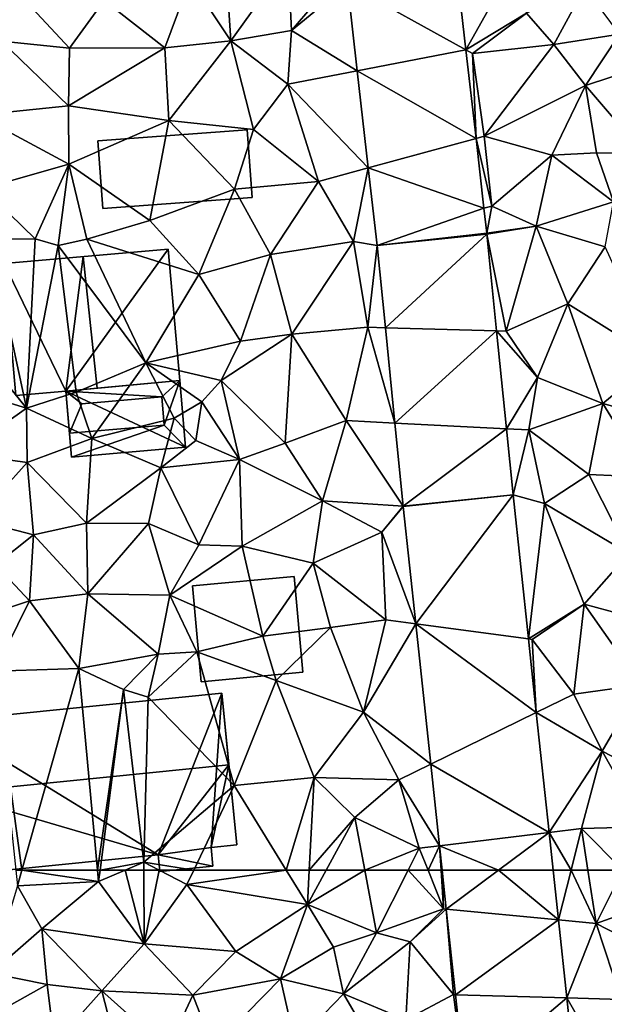
# Model space of a CAD drawing. Extents: x -1000 to 31, y -1 to 1016.
# Drawn here: x -539 to -507, y 493 to 546 of the extents above; entities that cross this region are included whole.
import ezdxf

# ---------------------------------------------------------------- set-up
doc = ezdxf.new("R2010")
doc.units = 0
doc.header["$MEASUREMENT"] = 0
for name, color, linetype in [('Bygninger_LOD2', 1, 'Continuous'), ('Terraen', 33, 'Continuous'), ('Terraen_vej', 33, 'Continuous')]:
    doc.layers.add(name, color=color, linetype=linetype)

# ---------------------------------------------------------------- blocks, each defined once
blk = doc.blocks.new('1km_6225_572_Flyttet_X-573000m_Y-6225000m_ACAD_1_FMEBLOCK44')
at = {"layer": 'Terraen', "color": 9, "true_color": 0xbbbbbb}
for points in [[(23.602, 62.5, 75.406), (23.269, 62.5, 75.416), (23.36, 61.64, 75.39)], [(23.602, 62.5, 75.406), (23.36, 61.64, 75.39), (27.77, 61.89, 75.37)], [(27.713, 62.5, 75.383), (23.602, 62.5, 75.406), (27.77, 61.89, 75.37)], [(27.85, 62.5, 75.376), (27.713, 62.5, 75.383), (27.77, 61.89, 75.37)], [(27.85, 62.5, 75.376), (27.77, 61.89, 75.37), (29.213, 62.5, 75.464)], [(29.213, 62.5, 75.464), (27.77, 61.89, 75.37), (30.25, 58.5, 75.08)], [(29.213, 62.5, 75.464), (30.25, 58.5, 75.08), (30.232, 62.5, 75.486)], [(30.232, 62.5, 75.486), (30.25, 58.5, 75.08), (31.068, 62.5, 75.465)], [(30.25, 58.5, 75.08), (32.57, 61.73, 75.35), (31.068, 62.5, 75.465)], [(32.937, 62.5, 75.363), (31.068, 62.5, 75.465), (32.57, 61.73, 75.35)], [(37.967, 62.5, 75.284), (32.937, 62.5, 75.363), (32.57, 61.73, 75.35)], [(37.967, 62.5, 75.284), (32.57, 61.73, 75.35), (39.12, 60.63, 75.22)], [(39.22, 62.5, 75.225), (37.967, 62.5, 75.284), (39.12, 60.63, 75.22)], [(40.138, 62.5, 75.216), (39.22, 62.5, 75.225), (39.12, 60.63, 75.22)], [(42.24, 62.5, 75.228), (40.138, 62.5, 75.216), (39.12, 60.63, 75.22)], [(42.24, 62.5, 75.228), (39.12, 60.63, 75.22), (42.88, 59.1, 75.25)], [(44.595, 62.5, 74.969), (42.24, 62.5, 75.228), (42.88, 59.1, 75.25)], [(44.595, 62.5, 74.969), (42.88, 59.1, 75.25), (46.52, 60.39, 74.73)], [(45.679, 62.5, 74.819), (44.595, 62.5, 74.969), (46.52, 60.39, 74.73)], [(46.384, 62.5, 74.802), (45.679, 62.5, 74.819), (46.52, 60.39, 74.73)], [(46.44, 62.5, 74.803), (46.384, 62.5, 74.802), (46.52, 60.39, 74.73)], [(46.44, 62.5, 74.803), (46.52, 60.39, 74.73), (46.667, 60.376, 74.732)], [(52.474, 62.5, 74.813), (52.763, 59.795, 74.72), (53.448, 62.5, 74.862)], [(52.763, 59.795, 74.72), (54.81, 59.6, 74.76), (53.448, 62.5, 74.862)], [(54.81, 59.6, 74.76), (54.366, 62.5, 74.884), (53.448, 62.5, 74.862)], [(56.271, 62.5, 74.694), (54.366, 62.5, 74.884), (54.81, 59.6, 74.76)], [(56.271, 62.5, 74.694), (54.81, 59.6, 74.76), (58.73, 60.99, 74.53)], [(24.68, 59.31, 75.19), (23.36, 61.64, 75.39), (21.92, 56.89, 75.34)], [(24.68, 59.31, 75.19), (27.77, 61.89, 75.37), (23.36, 61.64, 75.39)], [(24.68, 59.31, 75.19), (30.25, 58.5, 75.08), (27.77, 61.89, 75.37)], [(35.23, 58.07, 75.03), (32.57, 61.73, 75.35), (30.25, 58.5, 75.08)], [(39.12, 60.63, 75.22), (32.57, 61.73, 75.35), (35.23, 58.07, 75.03)], [(39.12, 60.63, 75.22), (35.23, 58.07, 75.03), (37.66, 56.59, 75.17)], [(39.12, 60.63, 75.22), (37.66, 56.59, 75.17), (40.53, 58.31, 75.12)], [(42.88, 59.1, 75.25), (39.12, 60.63, 75.22), (40.53, 58.31, 75.12)], [(58.73, 60.99, 74.53), (54.81, 59.6, 74.76), (59.46, 57.2, 74.7)], [(42.88, 59.1, 75.25), (44.71, 58.61, 74.89), (46.52, 60.39, 74.73)], [(46.667, 60.376, 74.732), (46.52, 60.39, 74.73), (44.71, 58.61, 74.89)], [(46.667, 60.376, 74.732), (44.71, 58.61, 74.89), (47.06, 55.73, 74.58)], [(46.667, 60.376, 74.732), (47.06, 55.73, 74.58), (47.164, 55.727, 74.576)], [(53.216, 55.554, 74.574), (54.81, 59.6, 74.76), (52.763, 59.795, 74.72)], [(56.18, 55.47, 74.65), (54.81, 59.6, 74.76), (53.216, 55.554, 74.574)], [(56.18, 55.47, 74.65), (59.46, 57.2, 74.7), (54.81, 59.6, 74.76)], [(24.68, 59.31, 75.19), (21.92, 56.89, 75.34), (24.98, 56.29, 75.3)], [(24.68, 59.31, 75.19), (27.94, 55.94, 75.2), (30.25, 58.5, 75.08)], [(24.68, 59.31, 75.19), (24.98, 56.29, 75.3), (27.94, 55.94, 75.2)], [(42.88, 59.1, 75.25), (40.53, 58.31, 75.12), (41.08, 55.78, 75.2)], [(42.88, 59.1, 75.25), (41.08, 55.78, 75.2), (44.71, 58.61, 74.89)], [(27.94, 55.94, 75.2), (32.9, 55.7, 75.12), (30.25, 58.5, 75.08)], [(35.23, 58.07, 75.03), (30.25, 58.5, 75.08), (32.9, 55.7, 75.12)], [(44.71, 58.61, 74.89), (41.08, 55.78, 75.2), (44.46, 54.36, 74.75)], [(44.71, 58.61, 74.89), (44.46, 54.36, 74.75), (47.06, 55.73, 74.58)], [(35.23, 58.07, 75.03), (32.9, 55.7, 75.12), (37.66, 56.59, 75.17)], [(40.53, 58.31, 75.12), (37.66, 56.59, 75.17), (41.08, 55.78, 75.2)], [(21.92, 56.89, 75.34), (22.59, 54.94, 75.44), (24.98, 56.29, 75.3)], [(24.98, 56.29, 75.3), (22.59, 54.94, 75.44), (25.37, 53.06, 75.24)], [(27.94, 55.94, 75.2), (24.98, 56.29, 75.3), (25.37, 53.06, 75.24)], [(37.66, 56.59, 75.17), (32.9, 55.7, 75.12), (33.99, 52.85, 74.77)], [(37.66, 56.59, 75.17), (33.99, 52.85, 74.77), (38.45, 53.06, 74.79)], [(37.66, 56.59, 75.17), (38.45, 53.06, 74.79), (41.08, 55.78, 75.2)], [(27.94, 55.94, 75.2), (25.37, 53.06, 75.24), (28.94, 52.06, 74.69)], [(27.94, 55.94, 75.2), (31.51, 52.74, 74.75), (32.9, 55.7, 75.12)], [(27.94, 55.94, 75.2), (28.94, 52.06, 74.69), (31.51, 52.74, 74.75)], [(33.99, 52.85, 74.77), (32.9, 55.7, 75.12), (31.51, 52.74, 74.75)], [(42.11, 53.99, 74.83), (41.08, 55.78, 75.2), (38.45, 53.06, 74.79)], [(42.11, 53.99, 74.83), (44.46, 54.36, 74.75), (41.08, 55.78, 75.2)], [(47.684, 50.859, 74.413), (47.06, 55.73, 74.58), (44.46, 54.36, 74.75)], [(47.164, 55.727, 74.576), (47.06, 55.73, 74.58), (47.684, 50.859, 74.413)], [(56.18, 55.47, 74.65), (53.216, 55.554, 74.574), (55.6, 51.39, 74.6)], [(53.675, 51.261, 74.426), (55.6, 51.39, 74.6), (53.216, 55.554, 74.574)]]:
    blk.add_polyline3d(points, close=True, dxfattribs=at)
blk = doc.blocks.new('1km_6225_572_Flyttet_X-573000m_Y-6225000m_ACAD_1_FMEBLOCK62')
at = {"layer": 'Terraen', "color": 9, "true_color": 0xbbbbbb}
for points in [[(47.737, -17.889, 76.076), (50.57, -12.81, 76.33), (46.973, -11.168, 76.259)], [(32.74, -14.06, 76.67), (34.96, -17.39, 76.34), (34.61, -12.09, 76.5)], [(38.08, -13.05, 76.37), (34.61, -12.09, 76.5), (34.96, -17.39, 76.34)], [(51.03, -15.89, 76.14), (50.57, -12.81, 76.33), (47.737, -17.889, 76.076)], [(38.08, -13.05, 76.37), (34.96, -17.39, 76.34), (38.26, -16.83, 76.26)], [(38.08, -13.05, 76.37), (38.26, -16.83, 76.26), (40.69, -13.98, 76.19)], [(26.18, -17.8, 76.45), (22.37, -13.69, 76.76), (22.5, -17.42, 76.64)], [(26.18, -17.8, 76.45), (28.08, -15.2, 76.6), (22.37, -13.69, 76.76)], [(32.74, -14.06, 76.67), (28.08, -15.2, 76.6), (31.37, -17.78, 76.36)], [(32.74, -14.06, 76.67), (31.37, -17.78, 76.36), (34.96, -17.39, 76.34)], [(40.69, -13.98, 76.19), (38.26, -16.83, 76.26), (41.292, -14.314, 76.178)], [(41.292, -14.314, 76.178), (38.26, -16.83, 76.26), (41.827, -19.024, 76.058)], [(51.03, -15.89, 76.14), (52.51, -17.6, 76.01), (54.19, -14.47, 76.11)], [(52.51, -17.6, 76.01), (56.08, -17.04, 76.06), (54.19, -14.47, 76.11)], [(26.18, -17.8, 76.45), (31.37, -17.78, 76.36), (28.08, -15.2, 76.6)], [(51.03, -15.89, 76.14), (47.737, -17.889, 76.076), (48.1, -18.09, 76.09)], [(51.03, -15.89, 76.14), (48.1, -18.09, 76.09), (52.51, -17.6, 76.01)], [(38.26, -16.83, 76.26), (34.96, -17.39, 76.34), (38.05, -19.75, 76.25)], [(41.827, -19.024, 76.058), (38.26, -16.83, 76.26), (38.05, -19.75, 76.25)], [(52.51, -17.6, 76.01), (54.24, -19.83, 75.57), (56.08, -17.04, 76.06)], [(56.08, -17.04, 76.06), (54.24, -19.83, 75.57), (59.57, -18.06, 75.74)], [(21.19, -21.44, 76.54), (26.13, -20.93, 76.4), (22.5, -17.42, 76.64)], [(26.18, -17.8, 76.45), (22.5, -17.42, 76.64), (26.13, -20.93, 76.4)], [(34.96, -17.39, 76.34), (31.37, -17.78, 76.36), (31.58, -21.73, 76.31)], [(34.96, -17.39, 76.34), (31.58, -21.73, 76.31), (36.18, -22.21, 76.28)], [(34.96, -17.39, 76.34), (36.18, -22.21, 76.28), (38.05, -19.75, 76.25)], [(52.51, -17.6, 76.01), (48.1, -18.09, 76.09), (48.73, -22.58, 75.97)], [(52.51, -17.6, 76.01), (48.73, -22.58, 75.97), (54.24, -19.83, 75.57)], [(31.58, -21.73, 76.31), (31.37, -17.78, 76.36), (26.13, -20.93, 76.4)], [(26.18, -17.8, 76.45), (26.13, -20.93, 76.4), (31.37, -17.78, 76.36)], [(48.284, -22.702, 75.945), (48.1, -18.09, 76.09), (47.737, -17.889, 76.076)], [(48.1, -18.09, 76.09), (48.284, -22.702, 75.945), (48.73, -22.58, 75.97)], [(54.24, -19.83, 75.57), (57.38, -23.51, 75.51), (59.57, -18.06, 75.74)], [(41.827, -19.024, 76.058), (38.05, -19.75, 76.25), (42.427, -24.301, 75.924)], [(36.18, -22.21, 76.28), (39.72, -25.04, 76.02), (38.05, -19.75, 76.25)], [(39.72, -25.04, 76.02), (42.427, -24.301, 75.924), (38.05, -19.75, 76.25)], [(54.24, -19.83, 75.57), (48.73, -22.58, 75.97), (52.41, -23.61, 76.04)], [(54.24, -19.83, 75.57), (52.41, -23.61, 76.04), (54.84, -23.48, 75.59)], [(54.24, -19.83, 75.57), (54.84, -23.48, 75.59), (57.38, -23.51, 75.51)], [(21.19, -21.44, 76.54), (26.16, -24.1, 76.26), (26.13, -20.93, 76.4)], [(31.58, -21.73, 76.31), (26.13, -20.93, 76.4), (26.16, -24.1, 76.26)], [(21.49, -25.43, 76.43), (26.16, -24.1, 76.26), (21.19, -21.44, 76.54)], [(31.58, -21.73, 76.31), (26.16, -24.1, 76.26), (30.56, -27.17, 76.16)], [(31.58, -21.73, 76.31), (30.56, -27.17, 76.16), (35.15, -25.46, 76.13)], [(31.58, -21.73, 76.31), (35.15, -25.46, 76.13), (36.18, -22.21, 76.28)], [(36.18, -22.21, 76.28), (35.15, -25.46, 76.13), (39.72, -25.04, 76.02)], [(49.15, -26.38, 75.84), (48.73, -22.58, 75.97), (48.284, -22.702, 75.945)], [(48.715, -26.492, 75.842), (49.15, -26.38, 75.84), (48.284, -22.702, 75.945)], [(52.41, -23.61, 76.04), (48.73, -22.58, 75.97), (49.15, -26.38, 75.84)], [(52.41, -23.61, 76.04), (55.76, -26.15, 76.16), (54.84, -23.48, 75.59)], [(57.38, -23.51, 75.51), (54.84, -23.48, 75.59), (55.76, -26.15, 76.16)], [(52.41, -23.61, 76.04), (49.15, -26.38, 75.84), (51.55, -27.47, 75.87)], [(52.41, -23.61, 76.04), (51.55, -27.47, 75.87), (55.76, -26.15, 76.16)], [(21.49, -25.43, 76.43), (24.33, -28.17, 76.18), (26.16, -24.1, 76.26)], [(25.57, -28.52, 75.12), (26.16, -24.1, 76.26), (24.33, -28.17, 76.18)], [(25.57, -28.52, 75.12), (27.13, -28.18, 76.22), (26.16, -24.1, 76.26)], [(27.13, -28.18, 76.22), (30.56, -27.17, 76.16), (26.16, -24.1, 76.26)], [(41.63, -28.31, 75.83), (42.427, -24.301, 75.924), (39.72, -25.04, 76.02)], [(42.427, -24.301, 75.924), (41.63, -28.31, 75.83), (42.907, -28.519, 75.817)], [(35.15, -25.46, 76.13), (37.12, -29.02, 76.11), (39.72, -25.04, 76.02)], [(41.63, -28.31, 75.83), (39.72, -25.04, 76.02), (37.12, -29.02, 76.11)], [(21.49, -25.43, 76.43), (21.85, -28.18, 76.26), (24.33, -28.17, 76.18)], [(35.15, -25.46, 76.13), (30.56, -27.17, 76.16), (33.22, -30.1, 76.17)], [(35.15, -25.46, 76.13), (33.22, -30.1, 76.17), (37.12, -29.02, 76.11)], [(51.55, -27.47, 75.87), (55.31, -28.6, 75.68), (55.76, -26.15, 76.16)], [(48.871, -27.861, 75.804), (49.15, -26.38, 75.84), (48.715, -26.492, 75.842)], [(51.55, -27.47, 75.87), (49.15, -26.38, 75.84), (48.871, -27.861, 75.804)], [(27.13, -28.18, 76.22), (33.22, -30.1, 76.17), (30.56, -27.17, 76.16)], [(48.875, -27.901, 75.803), (51.55, -27.47, 75.87), (48.871, -27.861, 75.804)], [(51.55, -27.47, 75.87), (48.875, -27.901, 75.803), (49.92, -33.18, 75.67)], [(51.55, -27.47, 75.87), (49.92, -33.18, 75.67), (53.27, -31.69, 75.58)], [(51.55, -27.47, 75.87), (53.27, -31.69, 75.58), (55.31, -28.6, 75.68)], [(23.85, -37.37, 76.24), (21.85, -28.18, 76.26), (18.25, -30.45, 76.3)], [(23.85, -37.37, 76.24), (24.33, -28.17, 76.18), (21.85, -28.18, 76.26)], [(25.57, -28.52, 75.12), (24.33, -28.17, 76.18), (23.85, -37.37, 76.24)], [(25.57, -28.52, 75.12), (30.34, -34.9, 76.17), (27.13, -28.18, 76.22)], [(27.13, -28.18, 76.22), (30.34, -34.9, 76.17), (33.22, -30.1, 76.17)], [(41.63, -28.31, 75.83), (37.12, -29.02, 76.11), (38.28, -33.34, 76.13)], [(41.63, -28.31, 75.83), (38.28, -33.34, 76.13), (42.4, -32.97, 75.7)], [(41.63, -28.31, 75.83), (42.4, -32.97, 75.7), (42.907, -28.519, 75.817)], [(49.402, -33.166, 75.697), (49.92, -33.18, 75.67), (48.875, -27.901, 75.803)], [(25.57, -28.52, 75.12), (23.85, -37.37, 76.24), (26.55, -36.51, 76.32)], [(25.57, -28.52, 75.12), (26.55, -36.51, 76.32), (30.34, -34.9, 76.17)], [(42.907, -28.519, 75.817), (42.4, -32.97, 75.7), (43.355, -32.997, 75.706)], [(58.09, -34.7, 75.58), (55.31, -28.6, 75.68), (53.27, -31.69, 75.58)], [(37.12, -29.02, 76.11), (33.22, -30.1, 76.17), (35.48, -33.72, 76.16)], [(37.12, -29.02, 76.11), (35.48, -33.72, 76.16), (38.28, -33.34, 76.13)], [(17.67, -35.48, 76.14), (23.85, -37.37, 76.24), (18.25, -30.45, 76.3)], [(33.22, -30.1, 76.17), (30.34, -34.9, 76.17), (35.48, -33.72, 76.16)], [(49.92, -33.18, 75.67), (51.63, -35.71, 75.69), (53.27, -31.69, 75.58)], [(51.63, -35.71, 75.69), (55.17, -37.12, 75.35), (53.27, -31.69, 75.58)], [(55.17, -37.12, 75.35), (58.09, -34.7, 75.58), (53.27, -31.69, 75.58)], [(38.28, -33.34, 76.13), (41.23, -38.05, 75.7), (42.4, -32.97, 75.7)], [(42.4, -32.97, 75.7), (41.23, -38.05, 75.7), (43.873, -38.183, 75.578)], [(43.355, -32.997, 75.706), (42.4, -32.97, 75.7), (43.873, -38.183, 75.578)], [(49.934, -38.488, 75.589), (51.63, -35.71, 75.69), (49.402, -33.166, 75.697)], [(49.92, -33.18, 75.67), (49.402, -33.166, 75.697), (51.63, -35.71, 75.69)], [(30.34, -34.9, 76.17), (34.44, -35.86, 75.34), (35.48, -33.72, 76.16)], [(38.28, -33.34, 76.13), (34.44, -35.86, 75.34), (37.91, -39.28, 75.81)], [(38.28, -33.34, 76.13), (35.48, -33.72, 76.16), (34.44, -35.86, 75.34)], [(38.28, -33.34, 76.13), (37.91, -39.28, 75.81), (41.23, -38.05, 75.7)], [(59.86, -38.43, 75.23), (58.09, -34.7, 75.58), (55.17, -37.12, 75.35)], [(30.34, -34.9, 76.17), (26.55, -36.51, 76.32), (27.4, -39.02, 76.23)], [(30.34, -34.9, 76.17), (27.4, -39.02, 76.23), (31.88, -37.91, 74.95)], [(30.34, -34.9, 76.17), (33.38, -37.02, 74.82), (34.44, -35.86, 75.34)], [(30.34, -34.9, 76.17), (31.88, -37.91, 74.95), (33.38, -37.02, 74.82)], [(17.67, -35.48, 76.14), (20.37, -39.84, 76.13), (23.85, -37.37, 76.24)], [(33.38, -37.02, 74.82), (35.42, -40.16, 75.89), (34.44, -35.86, 75.34)], [(37.91, -39.28, 75.81), (34.44, -35.86, 75.34), (35.42, -40.16, 75.89)], [(51.63, -35.71, 75.69), (49.934, -38.488, 75.589), (51.16, -38.55, 75.65)], [(51.63, -35.71, 75.69), (51.16, -38.55, 75.65), (55.17, -37.12, 75.35)], [(23.85, -37.37, 76.24), (27.4, -39.02, 76.23), (26.55, -36.51, 76.32)], [(23.89, -40.33, 76.18), (23.85, -37.37, 76.24), (20.37, -39.84, 76.13)], [(23.89, -40.33, 76.18), (27.4, -39.02, 76.23), (23.85, -37.37, 76.24)], [(33.38, -37.02, 74.82), (31.88, -37.91, 74.95), (33.05, -39.14, 75.95)], [(33.38, -37.02, 74.82), (33.05, -39.14, 75.95), (35.42, -40.16, 75.89)], [(54.42, -40.98, 75.41), (55.17, -37.12, 75.35), (51.16, -38.55, 75.65)], [(54.42, -40.98, 75.41), (57.64, -41.13, 75.15), (55.17, -37.12, 75.35)], [(59.86, -38.43, 75.23), (55.17, -37.12, 75.35), (57.64, -41.13, 75.15)], [(31.88, -37.91, 74.95), (27.4, -39.02, 76.23), (31.15, -40.62, 76.04)], [(31.88, -37.91, 74.95), (31.15, -40.62, 76.04), (33.05, -39.14, 75.95)], [(41.23, -38.05, 75.7), (37.91, -39.28, 75.81), (39.93, -42.42, 75.63)], [(41.23, -38.05, 75.7), (39.93, -42.42, 75.63), (44.325, -42.699, 75.466)], [(43.873, -38.183, 75.578), (41.23, -38.05, 75.7), (44.325, -42.699, 75.466)], [(50.294, -42.091, 75.516), (51.16, -38.55, 75.65), (49.934, -38.488, 75.589)], [(52.01, -42.55, 75.51), (51.16, -38.55, 75.65), (50.294, -42.091, 75.516)], [(52.01, -42.55, 75.51), (54.42, -40.98, 75.41), (51.16, -38.55, 75.65)], [(27.11, -43.62, 75.83), (27.4, -39.02, 76.23), (23.89, -40.33, 76.18)], [(27.11, -43.62, 75.83), (31.15, -40.62, 76.04), (27.4, -39.02, 76.23)], [(33.05, -39.14, 75.95), (31.15, -40.62, 76.04), (35.42, -40.16, 75.89)], [(37.91, -39.28, 75.81), (35.42, -40.16, 75.89), (39.93, -42.42, 75.63)], [(21.07, -43.44, 75.91), (23.89, -40.33, 76.18), (20.37, -39.84, 76.13)], [(33.21, -44.8, 75.69), (35.42, -40.16, 75.89), (31.15, -40.62, 76.04)], [(33.21, -44.8, 75.69), (35.58, -44.87, 75.69), (35.42, -40.16, 75.89)], [(39.93, -42.42, 75.63), (35.42, -40.16, 75.89), (35.58, -44.87, 75.69)], [(21.07, -43.44, 75.91), (24.23, -44.26, 75.9), (23.89, -40.33, 76.18)], [(27.11, -43.62, 75.83), (23.89, -40.33, 76.18), (24.23, -44.26, 75.9)], [(27.11, -43.62, 75.83), (30.48, -43.65, 75.77), (31.15, -40.62, 76.04)], [(33.21, -44.8, 75.69), (31.15, -40.62, 76.04), (30.48, -43.65, 75.77)], [(52.01, -42.55, 75.51), (56.59, -45.28, 75.15), (54.42, -40.98, 75.41)], [(56.59, -45.28, 75.15), (57.64, -41.13, 75.15), (54.42, -40.98, 75.41)], [(51.131, -49.922, 75.247), (52.01, -42.55, 75.51), (50.294, -42.091, 75.516)], [(39.93, -42.42, 75.63), (35.58, -44.87, 75.69), (39.44, -45.8, 75.66)], [(39.93, -42.42, 75.63), (39.44, -45.8, 75.66), (43.17, -44.12, 75.4)], [(39.93, -42.42, 75.63), (43.17, -44.12, 75.4), (44.325, -42.699, 75.466)], [(44.325, -42.699, 75.466), (43.17, -44.12, 75.4), (44.327, -42.719, 75.465)], [(44.327, -42.719, 75.465), (43.17, -44.12, 75.4), (45.009, -49.099, 75.252)], [(52.01, -42.55, 75.51), (51.131, -49.922, 75.247), (54.17, -48.04, 75.45)], [(52.01, -42.55, 75.51), (54.17, -48.04, 75.45), (56.59, -45.28, 75.15)], [(22.17, -45.9, 75.8), (24.23, -44.26, 75.9), (21.07, -43.44, 75.91)], [(27.18, -47.47, 75.73), (27.11, -43.62, 75.83), (24.23, -44.26, 75.9)], [(27.18, -47.47, 75.73), (30.48, -43.65, 75.77), (27.11, -43.62, 75.83)], [(31.65, -47.55, 75.79), (30.48, -43.65, 75.77), (27.18, -47.47, 75.73)], [(31.65, -47.55, 75.79), (33.21, -44.8, 75.69), (30.48, -43.65, 75.77)], [(22.17, -45.9, 75.8), (24.02, -47.85, 75.8), (24.23, -44.26, 75.9)], [(24.02, -47.85, 75.8), (27.18, -47.47, 75.73), (24.23, -44.26, 75.9)], [(43.17, -44.12, 75.4), (39.44, -45.8, 75.66), (43.38, -48.88, 75.27)], [(45.009, -49.099, 75.252), (43.17, -44.12, 75.4), (43.38, -48.88, 75.27)], [(31.65, -47.55, 75.79), (35.58, -44.87, 75.69), (33.21, -44.8, 75.69)], [(36.7, -49.77, 75.36), (35.58, -44.87, 75.69), (31.65, -47.55, 75.79)], [(39.44, -45.8, 75.66), (35.58, -44.87, 75.69), (36.7, -49.77, 75.36)], [(56.59, -45.28, 75.15), (54.17, -48.04, 75.45), (59.53, -49.49, 75.08)], [(22.17, -45.9, 75.8), (19.94, -49.22, 75.76), (24.02, -47.85, 75.8)], [(39.44, -45.8, 75.66), (36.7, -49.77, 75.36), (40.38, -49.3, 75.37)], [(39.44, -45.8, 75.66), (40.38, -49.3, 75.37), (43.38, -48.88, 75.27)], [(24.02, -47.85, 75.8), (26.69, -51.54, 75.61), (27.18, -47.47, 75.73)], [(26.69, -51.54, 75.61), (31, -50.75, 75.51), (27.18, -47.47, 75.73)], [(31, -50.75, 75.51), (31.65, -47.55, 75.79), (27.18, -47.47, 75.73)], [(33.11, -50.62, 75.54), (31.65, -47.55, 75.79), (31, -50.75, 75.51)], [(33.11, -50.62, 75.54), (36.7, -49.77, 75.36), (31.65, -47.55, 75.79)], [(24.02, -47.85, 75.8), (19.94, -49.22, 75.76), (22.12, -51.68, 75.74)], [(24.02, -47.85, 75.8), (22.12, -51.68, 75.74), (26.69, -51.54, 75.61)], [(54.17, -48.04, 75.45), (51.131, -49.922, 75.247), (51.34, -49.95, 75.22)], [(54.17, -48.04, 75.45), (51.34, -49.95, 75.22), (53.6, -52.92, 75.22)], [(54.17, -48.04, 75.45), (53.6, -52.92, 75.22), (57.24, -52.42, 75.02)], [(54.17, -48.04, 75.45), (57.24, -52.42, 75.02), (59.53, -49.49, 75.08)], [(43.38, -48.88, 75.27), (40.38, -49.3, 75.37), (42.16, -53.9, 75.32)], [(45.009, -49.099, 75.252), (43.38, -48.88, 75.27), (42.16, -53.9, 75.32)], [(45.009, -49.099, 75.252), (42.16, -53.9, 75.32), (45.823, -56.727, 74.996)], [(37.42, -52.18, 75.53), (36.7, -49.77, 75.36), (33.11, -50.62, 75.54)], [(37.42, -52.18, 75.53), (40.38, -49.3, 75.37), (36.7, -49.77, 75.36)], [(42.16, -53.9, 75.32), (40.38, -49.3, 75.37), (37.42, -52.18, 75.53)], [(51.558, -53.92, 75.109), (51.34, -49.95, 75.22), (51.131, -49.922, 75.247)], [(53.6, -52.92, 75.22), (51.34, -49.95, 75.22), (51.558, -53.92, 75.109)], [(26.69, -51.54, 75.61), (29.13, -52.68, 75.47), (31, -50.75, 75.51)], [(30.47, -53.09, 74.42), (31, -50.75, 75.51), (29.13, -52.68, 75.47)], [(30.47, -53.09, 74.42), (33.11, -50.62, 75.54), (31, -50.75, 75.51)], [(30.47, -53.09, 74.42), (35.13, -57.9, 75.44), (33.11, -50.62, 75.54)], [(35.13, -57.9, 75.44), (37.42, -52.18, 75.53), (33.11, -50.62, 75.54)], [(23.602, -62.5, 75.406), (26.69, -51.54, 75.61), (22.12, -51.68, 75.74)], [(23.602, -62.5, 75.406), (22.12, -51.68, 75.74), (23.269, -62.5, 75.416)], [(27.713, -62.5, 75.383), (26.69, -51.54, 75.61), (23.602, -62.5, 75.406)], [(29.13, -52.68, 75.47), (26.69, -51.54, 75.61), (27.713, -62.5, 75.383)], [(35.13, -57.9, 75.44), (39.49, -57.46, 75.24), (37.42, -52.18, 75.53)], [(42.16, -53.9, 75.32), (37.42, -52.18, 75.53), (39.49, -57.46, 75.24)], [(57.24, -52.42, 75.02), (53.6, -52.92, 75.22), (55.14, -56.03, 74.94)], [(57.24, -52.42, 75.02), (55.14, -56.03, 74.94), (58.89, -57.96, 74.82)], [(27.85, -62.5, 75.376), (29.13, -52.68, 75.47), (27.713, -62.5, 75.383)], [(27.85, -62.5, 75.376), (30.23, -62.07, 75.53), (29.13, -52.68, 75.47)], [(30.47, -53.09, 74.42), (29.13, -52.68, 75.47), (30.23, -62.07, 75.53)], [(53.6, -52.92, 75.22), (51.558, -53.92, 75.109), (55.14, -56.03, 74.94)], [(30.47, -53.09, 74.42), (30.23, -62.07, 75.53), (35.13, -57.9, 75.44)], [(42.16, -53.9, 75.32), (39.49, -57.46, 75.24), (44.08, -57.58, 75.12)], [(42.16, -53.9, 75.32), (44.08, -57.58, 75.12), (45.823, -56.727, 74.996)], [(52.256, -60.452, 74.884), (55.14, -56.03, 74.94), (51.558, -53.92, 75.109)], [(54.02, -60.24, 74.98), (55.14, -56.03, 74.94), (52.256, -60.452, 74.884)], [(57.46, -60.14, 74.64), (55.14, -56.03, 74.94), (54.02, -60.24, 74.98)], [(58.89, -57.96, 74.82), (55.14, -56.03, 74.94), (57.46, -60.14, 74.64)], [(45.823, -56.727, 74.996), (44.08, -57.58, 75.12), (46.298, -61.168, 74.848)], [(39.49, -57.46, 75.24), (35.13, -57.9, 75.44), (37.967, -62.5, 75.284)], [(39.22, -62.5, 75.225), (39.49, -57.46, 75.24), (37.967, -62.5, 75.284)], [(41.7, -59.63, 75.21), (39.49, -57.46, 75.24), (39.22, -62.5, 75.225)], [(41.7, -59.63, 75.21), (44.08, -57.58, 75.12), (39.49, -57.46, 75.24)], [(41.7, -59.63, 75.21), (45.2, -61.3, 74.87), (44.08, -57.58, 75.12)], [(46.298, -61.168, 74.848), (44.08, -57.58, 75.12), (45.2, -61.3, 74.87)], [(32.937, -62.5, 75.363), (35.13, -57.9, 75.44), (30.23, -62.07, 75.53)], [(37.967, -62.5, 75.284), (35.13, -57.9, 75.44), (32.937, -62.5, 75.363)], [(40.138, -62.5, 75.216), (41.7, -59.63, 75.21), (39.22, -62.5, 75.225)], [(42.24, -62.5, 75.228), (41.7, -59.63, 75.21), (40.138, -62.5, 75.216)], [(45.2, -61.3, 74.87), (41.7, -59.63, 75.21), (42.24, -62.5, 75.228)], [(53.448, -62.5, 74.862), (54.02, -60.24, 74.98), (52.256, -60.452, 74.884)], [(53.448, -62.5, 74.862), (52.256, -60.452, 74.884), (52.474, -62.5, 74.813)], [(53.448, -62.5, 74.862), (54.366, -62.5, 74.884), (54.02, -60.24, 74.98)], [(56.271, -62.5, 74.694), (57.46, -60.14, 74.64), (54.02, -60.24, 74.98)], [(56.271, -62.5, 74.694), (54.02, -60.24, 74.98), (54.366, -62.5, 74.884)], [(44.595, -62.5, 74.969), (45.2, -61.3, 74.87), (42.24, -62.5, 75.228)], [(45.679, -62.5, 74.819), (45.2, -61.3, 74.87), (44.595, -62.5, 74.969)], [(46.298, -61.168, 74.848), (45.2, -61.3, 74.87), (45.679, -62.5, 74.819)], [(46.384, -62.5, 74.802), (46.298, -61.168, 74.848), (45.679, -62.5, 74.819)], [(46.384, -62.5, 74.802), (46.44, -62.5, 74.803), (46.298, -61.168, 74.848)], [(27.85, -62.5, 75.376), (29.213, -62.5, 75.464), (30.23, -62.07, 75.53)], [(29.213, -62.5, 75.464), (30.232, -62.5, 75.486), (30.23, -62.07, 75.53)], [(32.937, -62.5, 75.363), (30.23, -62.07, 75.53), (31.068, -62.5, 75.465)], [(30.232, -62.5, 75.486), (31.068, -62.5, 75.465), (30.23, -62.07, 75.53)]]:
    blk.add_polyline3d(points, close=True, dxfattribs=at)
blk = doc.blocks.new('1km_6225_572_Flyttet_X-573000m_Y-6225000m_ACAD_1_FMEBLOCK110')
at = {"layer": 'Terraen_vej', "color": 251, "true_color": 0x555555}
for points in [[(39.199, 62.5, 74.809), (36.127, 62.5, 74.803), (36.354, 60.376, 74.732)], [(36.354, 60.376, 74.732), (42.45, 59.795, 74.72), (39.199, 62.5, 74.809)], [(42.45, 59.795, 74.72), (42.161, 62.5, 74.813), (39.199, 62.5, 74.809)], [(42.45, 59.795, 74.72), (36.354, 60.376, 74.732), (36.851, 55.727, 74.576)], [(42.45, 59.795, 74.72), (36.851, 55.727, 74.576), (42.903, 55.554, 74.574)], [(42.903, 55.554, 74.574), (36.851, 55.727, 74.576), (37.371, 50.859, 74.413)], [(42.903, 55.554, 74.574), (37.371, 50.859, 74.413), (43.362, 51.261, 74.426)]]:
    blk.add_polyline3d(points, close=True, dxfattribs=at)
blk = doc.blocks.new('1km_6225_572_Flyttet_X-573000m_Y-6225000m_ACAD_1_FMEBLOCK128')
at = {"layer": 'Terraen_vej', "color": 251, "true_color": 0x555555}
for points in [[(51.986, -11.168, 76.259), (46.305, -14.314, 76.178), (52.75, -17.889, 76.076)], [(52.75, -17.889, 76.076), (46.305, -14.314, 76.178), (46.84, -19.024, 76.058)], [(52.75, -17.889, 76.076), (46.84, -19.024, 76.058), (53.297, -22.702, 75.945)], [(53.297, -22.702, 75.945), (46.84, -19.024, 76.058), (47.44, -24.301, 75.924)], [(53.297, -22.702, 75.945), (47.44, -24.301, 75.924), (53.728, -26.492, 75.842)], [(47.92, -28.519, 75.817), (53.728, -26.492, 75.842), (47.44, -24.301, 75.924)], [(53.884, -27.861, 75.804), (53.728, -26.492, 75.842), (47.92, -28.519, 75.817)], [(53.884, -27.861, 75.804), (47.92, -28.519, 75.817), (53.888, -27.901, 75.803)], [(53.888, -27.901, 75.803), (47.92, -28.519, 75.817), (48.368, -32.997, 75.706)], [(53.888, -27.901, 75.803), (48.368, -32.997, 75.706), (54.414, -33.166, 75.697)], [(54.414, -33.166, 75.697), (48.368, -32.997, 75.706), (48.886, -38.183, 75.578)], [(54.414, -33.166, 75.697), (48.886, -38.183, 75.578), (54.947, -38.488, 75.589)], [(48.886, -38.183, 75.578), (49.338, -42.699, 75.466), (54.947, -38.488, 75.589)], [(55.307, -42.091, 75.516), (54.947, -38.488, 75.589), (49.338, -42.699, 75.466)], [(55.307, -42.091, 75.516), (49.338, -42.699, 75.466), (49.34, -42.719, 75.465)], [(55.307, -42.091, 75.516), (49.34, -42.719, 75.465), (50.021, -49.099, 75.252)], [(55.307, -42.091, 75.516), (50.021, -49.099, 75.252), (56.143, -49.922, 75.247)], [(56.571, -53.92, 75.109), (50.021, -49.099, 75.252), (50.836, -56.727, 74.996)], [(56.143, -49.922, 75.247), (50.021, -49.099, 75.252), (56.571, -53.92, 75.109)], [(56.571, -53.92, 75.109), (50.836, -56.727, 74.996), (57.268, -60.452, 74.884)], [(57.268, -60.452, 74.884), (50.836, -56.727, 74.996), (51.311, -61.168, 74.848)], [(51.311, -61.168, 74.848), (54.525, -62.5, 74.809), (57.268, -60.452, 74.884)], [(54.525, -62.5, 74.809), (57.487, -62.5, 74.813), (57.268, -60.452, 74.884)], [(51.311, -61.168, 74.848), (51.453, -62.5, 74.803), (54.525, -62.5, 74.809)]]:
    blk.add_polyline3d(points, close=True, dxfattribs=at)
blk = doc.blocks.new('building_5711')
at = {"layer": 'Bygninger_LOD2', "color": 16, "true_color": 0x7e0000}
for points in [[(4.2, -1.53, 76.24), (-3.92, -2.14, 76.18), (-4.2, 1.54, 76.31), (3.93, 2.14, 76.25)], [(3.93, 2.14, 76.25), (-4.2, 1.54, 76.31), (-4.2, 1.54, 78.83), (3.93, 2.14, 78.69)], [(3.93, 2.14, 78.69), (4.2, -1.53, 78.51), (-3.92, -2.14, 78.65), (-4.2, 1.54, 78.83)], [(3.93, 2.14, 76.25), (3.93, 2.14, 78.69), (4.2, -1.53, 78.51), (4.2, -1.53, 76.24)], [(-3.92, -2.14, 78.65), (-4.2, 1.54, 78.83), (-4.2, 1.54, 76.31), (-3.92, -2.14, 76.18)], [(4.2, -1.53, 78.51), (-3.92, -2.14, 78.65), (-3.92, -2.14, 76.18), (4.2, -1.53, 76.24)]]:
    blk.add_3dface(points, dxfattribs=at)
blk = doc.blocks.new('building_172255')
at = {"layer": 'Bygninger_LOD2', "color": 16, "true_color": 0x7e0000}
for points in [[(-3.255, 1.5, 76.23), (2.935, 2.09, 75.17), (3.255, -1.55, 75.96)], [(-3.255, 1.5, 80.1), (2.935, 2.09, 80.1), (2.935, 2.09, 75.17), (-3.255, 1.5, 76.23)], [(1.965, 1.2, 80.13), (-3.255, 1.5, 80.1), (2.935, 2.09, 80.1)], [(1.965, 1.2, 80.13), (2.935, 2.09, 80.1), (2.095, -0.34, 80.18)], [(2.935, 2.09, 80.1), (3.255, -1.55, 80.22), (2.095, -0.34, 80.18)], [(2.935, 2.09, 80.1), (3.255, -1.55, 80.22), (3.255, -1.55, 75.96), (2.935, 2.09, 75.17)], [(-3.255, 1.5, 76.23), (3.255, -1.55, 75.96), (-2.945, -2.09, 76.14)], [(-3.255, 1.5, 76.23), (-3.255, 1.5, 80.1), (-3.055, -0.78, 80.18)], [(-2.945, -2.09, 76.14), (-3.255, 1.5, 76.23), (-3.055, -0.78, 80.18)], [(1.965, 1.2, 80.13), (-2.395, 0.82, 80.13), (-3.255, 1.5, 80.1)], [(-2.395, 0.82, 80.13), (-3.055, -0.78, 80.18), (-3.255, 1.5, 80.1)], [(2.095, -0.34, 80.18), (-3.055, -0.78, 80.18), (-2.395, 0.82, 80.99), (1.965, 1.2, 80.99)], [(-2.395, 0.82, 80.99), (1.965, 1.2, 80.99), (1.965, 1.2, 80.13), (-2.395, 0.82, 80.13)], [(1.965, 1.2, 80.99), (2.095, -0.34, 80.18), (1.965, 1.2, 80.13)], [(-2.395, 0.82, 80.13), (-3.055, -0.78, 80.18), (-2.395, 0.82, 80.99)], [(-2.945, -2.09, 80.22), (-3.055, -0.78, 80.18), (2.095, -0.34, 80.18)], [(3.255, -1.55, 80.22), (-2.945, -2.09, 80.22), (2.095, -0.34, 80.18)], [(-2.945, -2.09, 80.22), (-2.945, -2.09, 76.14), (-3.055, -0.78, 80.18)], [(-2.945, -2.09, 76.14), (3.255, -1.55, 75.96), (3.255, -1.55, 80.22), (-2.945, -2.09, 80.22)]]:
    blk.add_3dface(points, dxfattribs=at)
blk = doc.blocks.new('building_26131')
at = {"layer": 'Bygninger_LOD2', "color": 16, "true_color": 0x7e0000}
for points in [[(-1.42, -3.745, 76.23), (-4.14, -3.985, 76.24), (-4.77, 3.205, 76.28), (4.14, 3.985, 76.29)], [(4.14, 3.985, 80.15), (-4.77, 3.205, 76.28), (-4.77, 3.205, 80.46)], [(4.14, 3.985, 80.15), (4.14, 3.985, 76.29), (-4.77, 3.205, 76.28)], [(-0.48, 3.585, 85.14), (4.14, 3.985, 80.15), (-4.77, 3.205, 80.46)], [(4.77, -3.155, 75.17), (-1.42, -3.745, 76.23), (4.14, 3.985, 76.29)], [(4.14, 3.985, 80.15), (4.77, -3.155, 80.29), (0.28, -3.585, 85.14), (-0.48, 3.585, 85.14)], [(4.77, -3.155, 80.1), (4.77, -3.155, 75.17), (4.14, 3.985, 76.29)], [(4.14, 3.985, 80.15), (4.77, -3.155, 80.1), (4.14, 3.985, 76.29)], [(4.77, -3.155, 80.29), (4.77, -3.155, 80.1), (4.14, 3.985, 80.15)], [(-4.77, 3.205, 80.46), (-0.48, 3.585, 85.14), (-1.42, -3.745, 83.29)], [(-0.48, 3.585, 85.14), (0.28, -3.585, 85.14), (-1.42, -3.745, 83.29)], [(-4.14, -3.985, 80.32), (-4.77, 3.205, 80.46), (-4.77, 3.205, 76.28), (-4.14, -3.985, 76.24)], [(-4.77, 3.205, 80.46), (-1.42, -3.745, 83.29), (-4.14, -3.985, 80.32)], [(-1.42, -3.745, 83.29), (-1.42, -3.745, 76.23), (4.77, -3.155, 80.1)], [(4.77, -3.155, 80.29), (-1.42, -3.745, 83.29), (4.77, -3.155, 80.1)], [(-1.42, -3.745, 76.23), (4.77, -3.155, 75.17), (4.77, -3.155, 80.1)], [(0.28, -3.585, 85.14), (-1.42, -3.745, 83.29), (4.77, -3.155, 80.29)], [(-4.14, -3.985, 80.32), (-1.42, -3.745, 76.23), (-1.42, -3.745, 83.29)], [(-4.14, -3.985, 76.24), (-1.42, -3.745, 76.23), (-4.14, -3.985, 80.32)]]:
    blk.add_3dface(points, dxfattribs=at)
blk = doc.blocks.new('building_174349')
at = {"layer": 'Bygninger_LOD2', "color": 16, "true_color": 0x7e0000}
for points in [[(7.23, 4.945, 75.44), (-8.06, 3.405, 75.7), (-8.06, 3.405, 79.71), (7.23, 4.945, 79.67)], [(-8.06, 3.405, 79.71), (7.23, 4.945, 79.67), (7.62, 1.055, 84.55), (-7.67, -0.485, 84.58)], [(7.23, 4.945, 75.44), (3.78, -3.835, 75.41), (-8.06, 3.405, 75.7)], [(7.23, 4.945, 75.44), (6.65, -3.445, 75.38), (3.78, -3.835, 75.41)], [(8.06, -3.305, 75.34), (6.65, -3.445, 75.38), (7.23, 4.945, 75.44)], [(7.23, 4.945, 75.44), (8.06, -3.305, 75.34), (8.06, -3.305, 79.02)], [(7.23, 4.945, 79.67), (8.06, -3.305, 79.02), (7.62, 1.055, 84.55)], [(7.23, 4.945, 79.67), (7.23, 4.945, 75.44), (8.06, -3.305, 79.02)], [(-7.22, -4.945, 78.93), (-7.67, -0.485, 84.58), (-8.06, 3.405, 79.71)], [(-8.06, 3.405, 75.7), (-7.22, -4.945, 78.93), (-8.06, 3.405, 79.71)], [(-7.22, -4.945, 75.46), (-7.22, -4.945, 78.93), (-8.06, 3.405, 75.7)], [(3.78, -3.835, 75.41), (-7.22, -4.945, 75.46), (-8.06, 3.405, 75.7)], [(7.62, 1.055, 84.55), (3.78, -3.835, 78.91), (-7.67, -0.485, 84.58)], [(7.62, 1.055, 84.55), (6.65, -3.445, 79.03), (3.78, -3.835, 78.91)], [(8.06, -3.305, 79.02), (6.65, -3.445, 79.03), (7.62, 1.055, 84.55)], [(3.78, -3.835, 78.91), (-7.22, -4.945, 78.93), (-7.67, -0.485, 84.58)], [(3.78, -3.835, 78.91), (6.65, -3.445, 79.03), (6.75, -4.465, 77.73)], [(3.78, -3.835, 75.41), (6.65, -3.445, 75.38), (6.75, -4.465, 75.31)], [(8.06, -3.305, 79.02), (6.65, -3.445, 79.03), (6.65, -3.445, 75.38), (8.06, -3.305, 75.34)], [(6.65, -3.445, 79.03), (6.75, -4.465, 77.73), (6.75, -4.465, 75.31), (6.65, -3.445, 75.38)], [(-7.22, -4.945, 75.46), (3.78, -3.835, 75.41), (3.78, -3.835, 78.91), (-7.22, -4.945, 78.93)], [(3.78, -3.835, 75.41), (3.87, -4.755, 75.43), (3.87, -4.755, 77.74), (3.78, -3.835, 78.91)], [(6.75, -4.465, 77.73), (3.87, -4.755, 77.74), (3.78, -3.835, 78.91)], [(6.75, -4.465, 75.31), (3.87, -4.755, 75.43), (3.78, -3.835, 75.41)], [(3.87, -4.755, 75.43), (6.75, -4.465, 75.31), (6.75, -4.465, 77.73), (3.87, -4.755, 77.74)]]:
    blk.add_3dface(points, dxfattribs=at)
blk = doc.blocks.new('building_121085')
at = {"layer": 'Bygninger_LOD2', "color": 16, "true_color": 0x7e0000}
for points in [[(2.52, 2.865, 77.68), (3, -2.355, 77.66), (-2.52, -2.865, 77.58), (-3, 2.355, 77.61)], [(-3, 2.355, 77.61), (2.52, 2.865, 77.68), (2.52, 2.865, 75.52), (-3, 2.355, 75.68)], [(-2.52, -2.865, 75.47), (-3, 2.355, 75.68), (2.52, 2.865, 75.52), (3, -2.355, 75.39)], [(2.52, 2.865, 77.68), (3, -2.355, 77.66), (3, -2.355, 75.39), (2.52, 2.865, 75.52)], [(-2.52, -2.865, 77.58), (-3, 2.355, 77.61), (-3, 2.355, 75.68), (-2.52, -2.865, 75.47)], [(3, -2.355, 77.66), (-2.52, -2.865, 77.58), (-2.52, -2.865, 75.47), (3, -2.355, 75.39)]]:
    blk.add_3dface(points, dxfattribs=at)

msp = doc.modelspace()

# ---------------------------------------------------------------- block references
at = {"layer": 'Bygninger_LOD2', "color": 16, "true_color": 0x7e0000}
for name, p in [('building_5711', (-530.58, 538.12)), ('building_26131', (-535.09, 529.795)), ('building_172255', (-533.255, 524.55)), ('building_121085', (-526.63, 513.115)), ('building_174349', (-535.27, 504.675))]:
    msp.add_blockref(name, p, dxfattribs=at)
at = {"layer": 'Terraen', "color": 9, "true_color": 0xbbbbbb}
for name, p in [('1km_6225_572_Flyttet_X-573000m_Y-6225000m_ACAD_1_FMEBLOCK62', (-562.5, 562.5)), ('1km_6225_572_Flyttet_X-573000m_Y-6225000m_ACAD_1_FMEBLOCK44', (-562.5, 437.5))]:
    msp.add_blockref(name, p, dxfattribs=at)
at = {"layer": 'Terraen_vej', "color": 251, "true_color": 0x555555}
for name, p in [('1km_6225_572_Flyttet_X-573000m_Y-6225000m_ACAD_1_FMEBLOCK128', (-567.513, 562.5)), ('1km_6225_572_Flyttet_X-573000m_Y-6225000m_ACAD_1_FMEBLOCK110', (-552.187, 437.5))]:
    msp.add_blockref(name, p, dxfattribs=at)

doc.saveas('drawing.dxf')
